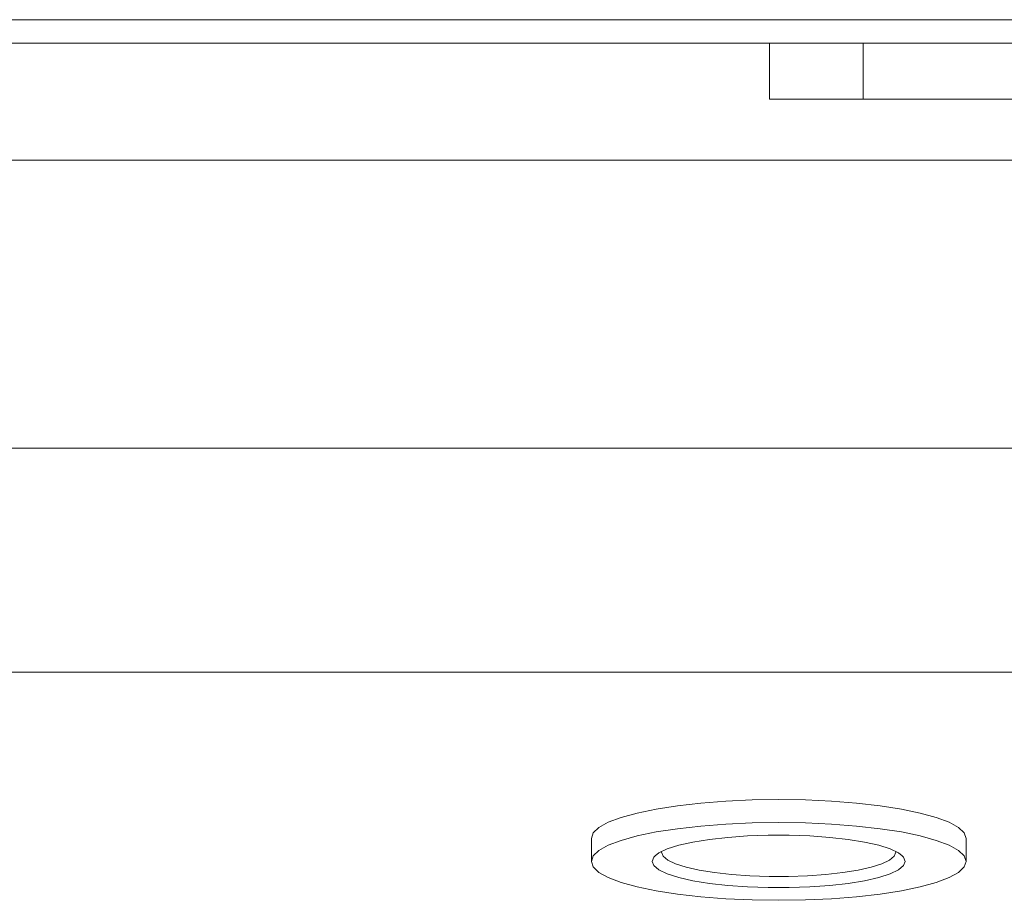
# Model space of a CAD drawing. Extents: x 1 to 248, y -34 to 152.
# Drawn here: x 56 to 57, y 19 to 20 of the extents above; entities that cross this region are included whole.
import ezdxf

# ---------------------------------------------------------------- set-up
doc = ezdxf.new("R2010")
doc.units = 0
doc.header["$MEASUREMENT"] = 0
doc.layers.add('00_COMPONENTS', color=7, linetype='Continuous', lineweight=0)

msp = doc.modelspace()

# ---------------------------------------------------------------- linework, layer by layer
at = {"layer": '00_COMPONENTS', "color": 7, "linetype": 'Continuous', "lineweight": 0, "ltscale": 0.03937}
for p, q in [((30.525, 19.82307), (116.89512, 19.82307)), ((30.54469, 19.80338), (116.87544, 19.80338)), ((56.77304, 19.75614), (56.77304, 19.80338)), ((56.85179, 19.75614), (56.85179, 19.80338)), ((57.48171, 19.75614), (56.77304, 19.75614)), ((47.93249, 19.70496), (57.08604, 19.70496)), ((57.24554, 19.4631), (48.26604, 19.4631)), ((57.24554, 19.27483), (48.26604, 19.27483)), ((56.62344, 19.13491), (56.62344, 19.11566)), ((56.9384, 19.13491), (56.9384, 19.11566)), ((56.67705, 19.12034), (56.68021, 19.12272)), ((56.68249, 19.12336), (56.68271, 19.12392)), ((56.87913, 19.12392), (56.87934, 19.12336))]:
    msp.add_line(p, q, dxfattribs=at)
at = {"layer": '00_COMPONENTS', "color": 7, "linetype": 'Continuous', "lineweight": 0, "ltscale": 0.03937, "flags": 128}
for points in [[(56.89993, 19.15633), (56.88405, 19.15962), (56.86606, 19.16242), (56.84634, 19.16466), (56.82529, 19.16629), (56.80333, 19.16728), (56.78092, 19.16761), (56.75851, 19.16728), (56.73655, 19.16629), (56.7155, 19.16466), (56.69578, 19.16242), (56.67779, 19.15962)], [(56.67779, 19.15962), (56.6619, 19.15633), (56.64844, 19.15259), (56.63767, 19.1485), (56.62982, 19.14413), (56.62504, 19.13957), (56.62344, 19.13491)], [(56.9384, 19.13491), (56.9368, 19.13957), (56.93202, 19.14413), (56.92417, 19.1485), (56.9134, 19.15259), (56.89993, 19.15633)], [(56.89993, 19.13707), (56.88405, 19.14037), (56.86606, 19.14316), (56.84634, 19.1454), (56.82529, 19.14703), (56.80333, 19.14802), (56.78092, 19.14835), (56.75851, 19.14802), (56.73655, 19.14703), (56.7155, 19.1454), (56.69578, 19.14316), (56.67779, 19.14037)], [(56.67779, 19.14037), (56.6619, 19.13707), (56.64844, 19.13333), (56.63767, 19.12924), (56.62982, 19.12487), (56.62504, 19.12031), (56.62344, 19.11566)], [(56.68021, 19.12272), (56.68725, 19.12609), (56.6969, 19.12918), (56.70881, 19.13187), (56.72265, 19.13412), (56.7381, 19.13586), (56.75476, 19.13705), (56.77213, 19.13765), (56.78973, 19.13765), (56.8071, 19.13705), (56.82376, 19.13586), (56.83921, 19.13411), (56.85304, 19.13187), (56.86495, 19.12917), (56.8746, 19.12609)], [(56.9384, 19.11566), (56.9368, 19.12031), (56.93202, 19.12487), (56.92417, 19.12924), (56.9134, 19.13333), (56.89993, 19.13707)], [(56.67462, 19.11566), (56.676, 19.1192), (56.67705, 19.12034)], [(56.87934, 19.12336), (56.87807, 19.12008), (56.87417, 19.11682), (56.86765, 19.1137), (56.85871, 19.11084), (56.84768, 19.10835), (56.83487, 19.10627), (56.82056, 19.10466), (56.80514, 19.10355), (56.78906, 19.10299), (56.77276, 19.10299), (56.75668, 19.10355), (56.74126, 19.10466), (56.72695, 19.10627), (56.71414, 19.10835), (56.70311, 19.11084), (56.69418, 19.1137), (56.68767, 19.11682), (56.68377, 19.12008), (56.68249, 19.12336)], [(56.8746, 19.12609), (56.88163, 19.12272), (56.88479, 19.12034)], [(56.88479, 19.12034), (56.88584, 19.1192), (56.88722, 19.11566)], [(56.62344, 19.11566), (56.62504, 19.111), (56.62982, 19.10645), (56.63767, 19.10207), (56.64844, 19.09798), (56.6619, 19.09425), (56.67779, 19.09095), (56.69578, 19.08815), (56.7155, 19.08592), (56.73655, 19.08429), (56.75851, 19.08329), (56.78092, 19.08296), (56.80333, 19.08329), (56.82529, 19.08429), (56.84634, 19.08592), (56.86606, 19.08815), (56.88405, 19.09095), (56.89993, 19.09425), (56.9134, 19.09798), (56.92417, 19.10207), (56.93202, 19.10645), (56.9368, 19.111), (56.9384, 19.11566)], [(56.88722, 19.11566), (56.88584, 19.11212), (56.88163, 19.10859), (56.87459, 19.10522), (56.86494, 19.10214), (56.85303, 19.09944), (56.83919, 19.0972), (56.82374, 19.09546), (56.80708, 19.09427), (56.78971, 19.09366), (56.77211, 19.09366), (56.75474, 19.09427), (56.73808, 19.09546), (56.72263, 19.0972), (56.7088, 19.09944), (56.69688, 19.10214), (56.68724, 19.10523), (56.68021, 19.1086), (56.676, 19.11212), (56.67462, 19.11566)]]:
    msp.add_lwpolyline(points, dxfattribs=at)

doc.saveas('drawing.dxf')
